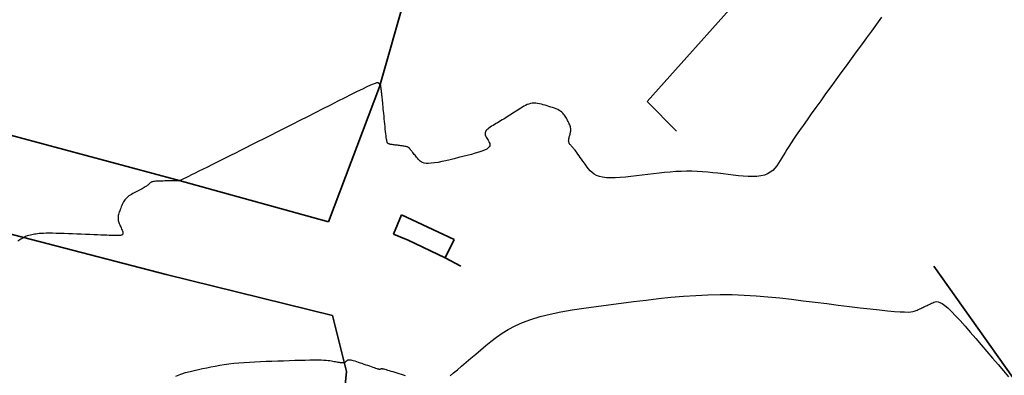
# Model space of a CAD drawing. Units: inches. Extents: x 560848 to 841536, y 348649 to 9137631.
# Drawn here: x 841274 to 841371, y 9137472 to 9137507 of the extents above; entities that cross this region are included whole.
import ezdxf

# ---------------------------------------------------------------- set-up
doc = ezdxf.new("R2010")
doc.units = ezdxf.units.IN
doc.header["$MEASUREMENT"] = 0
doc.layers.add('CNIVEL_S', color=46, linetype='Continuous')
doc.layers.add('LIMITE', color=6, linetype='Continuous', lineweight=35)

msp = doc.modelspace()

# ---------------------------------------------------------------- linework, layer by layer
at = {"layer": 'CNIVEL_S'}
for points in [[(841359.059, 9137507.385), (841358.569, 9137506.713), (841358.076, 9137506.037), (841357.581, 9137505.358), (841357.083, 9137504.676), (841356.583, 9137503.991), (841356.082, 9137503.304), (841355.58, 9137502.616), (841355.076, 9137501.927), (841354.573, 9137501.237), (841354.07, 9137500.548), (841353.573, 9137499.866), (841353.086, 9137499.197), (841352.616, 9137498.548), (841352.167, 9137497.926), (841351.745, 9137497.336), (841351.356, 9137496.787), (841351.005, 9137496.283), (841350.695, 9137495.831), (841350.423, 9137495.425), (841350.184, 9137495.058), (841349.971, 9137494.725), (841349.781, 9137494.418), (841349.606, 9137494.131), (841349.442, 9137493.857), (841349.284, 9137493.59), (841349.126, 9137493.325), (841348.962, 9137493.064), (841348.787, 9137492.815), (841348.597, 9137492.58), (841348.385, 9137492.366), (841348.146, 9137492.178), (841347.875, 9137492.021), (841347.566, 9137491.899), (841347.216, 9137491.817), (841346.828, 9137491.771), (841346.408, 9137491.756), (841345.961, 9137491.766), (841345.493, 9137491.797), (841345.009, 9137491.844), (841344.514, 9137491.901), (841344.013, 9137491.962), (841343.511, 9137492.025), (841343.009, 9137492.085), (841342.505, 9137492.141), (841341.999, 9137492.191), (841341.489, 9137492.232), (841340.975, 9137492.263), (841340.456, 9137492.282), (841339.931, 9137492.286), (841339.4, 9137492.274), (841338.864, 9137492.248), (841338.322, 9137492.209), (841337.776, 9137492.16), (841337.227, 9137492.103), (841336.676, 9137492.039), (841336.123, 9137491.971), (841335.569, 9137491.901), (841335.015, 9137491.831), (841334.469, 9137491.766), (841333.935, 9137491.709), (841333.421, 9137491.664), (841332.933, 9137491.635), (841332.478, 9137491.628), (841332.062, 9137491.645), (841331.691, 9137491.69), (841331.37, 9137491.768), (841331.095, 9137491.874), (841330.859, 9137492.005), (841330.655, 9137492.157), (841330.477, 9137492.325), (841330.319, 9137492.506), (841330.174, 9137492.695), (841330.035, 9137492.888), (841329.898, 9137493.081), (841329.762, 9137493.272), (841329.63, 9137493.458), (841329.502, 9137493.637), (841329.379, 9137493.807), (841329.265, 9137493.965), (841329.159, 9137494.109), (841329.064, 9137494.237), (841328.98, 9137494.346), (841328.907, 9137494.439), (841328.843, 9137494.518), (841328.786, 9137494.585), (841328.736, 9137494.642), (841328.69, 9137494.693), (841328.647, 9137494.739), (841328.605, 9137494.782), (841328.564, 9137494.826), (841328.524, 9137494.87), (841328.486, 9137494.915), (841328.451, 9137494.962), (841328.42, 9137495.012), (841328.394, 9137495.065), (841328.374, 9137495.123), (841328.362, 9137495.185), (841328.357, 9137495.252), (841328.36, 9137495.323), (841328.368, 9137495.399), (841328.382, 9137495.478), (841328.4, 9137495.559), (841328.421, 9137495.643), (841328.444, 9137495.728), (841328.468, 9137495.814), (841328.492, 9137495.899), (841328.514, 9137495.986), (841328.534, 9137496.072), (841328.551, 9137496.16), (841328.562, 9137496.25), (841328.566, 9137496.341), (841328.563, 9137496.434), (841328.551, 9137496.53), (841328.529, 9137496.629), (841328.498, 9137496.73), (841328.459, 9137496.833), (841328.414, 9137496.938), (841328.364, 9137497.044), (841328.31, 9137497.152), (841328.253, 9137497.26), (841328.195, 9137497.369), (841328.136, 9137497.477), (841328.076, 9137497.585), (841328.011, 9137497.691), (841327.941, 9137497.795), (841327.862, 9137497.895), (841327.773, 9137497.992), (841327.673, 9137498.084), (841327.558, 9137498.17), (841327.428, 9137498.25), (841327.283, 9137498.325), (841327.127, 9137498.395), (841326.961, 9137498.461), (841326.786, 9137498.524), (841326.606, 9137498.584), (841326.421, 9137498.643), (841326.235, 9137498.701), (841326.048, 9137498.759), (841325.862, 9137498.814), (841325.677, 9137498.864), (841325.493, 9137498.907), (841325.312, 9137498.94), (841325.133, 9137498.961), (841324.957, 9137498.967), (841324.784, 9137498.955), (841324.616, 9137498.925), (841324.451, 9137498.878), (841324.289, 9137498.815), (841324.13, 9137498.741), (841323.973, 9137498.656), (841323.817, 9137498.565), (841323.663, 9137498.468), (841323.508, 9137498.369), (841323.354, 9137498.269), (841323.2, 9137498.17), (841323.047, 9137498.071), (841322.893, 9137497.972), (841322.74, 9137497.875), (841322.588, 9137497.778), (841322.435, 9137497.682), (841322.284, 9137497.588), (841322.133, 9137497.495), (841321.983, 9137497.404), (841321.834, 9137497.313), (841321.684, 9137497.224), (841321.536, 9137497.135), (841321.387, 9137497.047), (841321.239, 9137496.959), (841321.091, 9137496.871), (841320.943, 9137496.784), (841320.799, 9137496.696), (841320.661, 9137496.607), (841320.534, 9137496.518), (841320.42, 9137496.427), (841320.323, 9137496.335), (841320.246, 9137496.241), (841320.193, 9137496.145), (841320.165, 9137496.047), (841320.161, 9137495.946), (841320.178, 9137495.844), (841320.211, 9137495.741), (841320.258, 9137495.636), (841320.314, 9137495.53), (841320.378, 9137495.424), (841320.445, 9137495.317), (841320.511, 9137495.21), (841320.569, 9137495.103), (841320.612, 9137494.997), (841320.632, 9137494.89), (841320.621, 9137494.784), (841320.571, 9137494.677), (841320.475, 9137494.571), (841320.324, 9137494.464), (841320.115, 9137494.358), (841319.851, 9137494.252), (841319.54, 9137494.146), (841319.191, 9137494.041), (841318.811, 9137493.935), (841318.408, 9137493.829), (841317.989, 9137493.723), (841317.563, 9137493.618), (841317.136, 9137493.513), (841316.715, 9137493.411), (841316.304, 9137493.315), (841315.91, 9137493.229), (841315.538, 9137493.156), (841315.193, 9137493.099), (841314.881, 9137493.06), (841314.607, 9137493.044), (841314.375, 9137493.053), (841314.181, 9137493.084), (841314.019, 9137493.134), (841313.885, 9137493.2), (841313.773, 9137493.278), (841313.677, 9137493.366), (841313.592, 9137493.461), (841313.513, 9137493.559), (841313.434, 9137493.657), (841313.357, 9137493.754), (841313.281, 9137493.848), (841313.209, 9137493.939), (841313.14, 9137494.026), (841313.076, 9137494.106), (841313.017, 9137494.179), (841312.966, 9137494.244), (841312.921, 9137494.3), (841312.883, 9137494.347), (841312.851, 9137494.388), (841312.824, 9137494.422), (841312.8, 9137494.452), (841312.78, 9137494.478), (841312.761, 9137494.502), (841312.743, 9137494.525), (841312.725, 9137494.547), (841312.705, 9137494.57), (841312.683, 9137494.592), (841312.656, 9137494.613), (841312.623, 9137494.634), (841312.582, 9137494.655), (841312.532, 9137494.674), (841312.471, 9137494.693), (841312.398, 9137494.711), (841312.315, 9137494.727), (841312.223, 9137494.743), (841312.122, 9137494.758), (841312.016, 9137494.773), (841311.905, 9137494.787), (841311.791, 9137494.801), (841311.676, 9137494.815), (841311.561, 9137494.828), (841311.447, 9137494.842), (841311.336, 9137494.856), (841311.23, 9137494.869), (841311.13, 9137494.883), (841311.038, 9137494.896), (841310.955, 9137494.909), (841310.883, 9137494.922), (841310.823, 9137494.934), (841310.774, 9137494.947), (841310.735, 9137494.959), (841310.703, 9137494.97), (841310.677, 9137494.982), (841310.656, 9137494.994), (841310.638, 9137495.005), (841310.621, 9137495.017), (841310.605, 9137495.029), (841310.589, 9137495.045), (841310.572, 9137495.069), (841310.555, 9137495.104), (841310.538, 9137495.155), (841310.52, 9137495.225), (841310.5, 9137495.318), (841310.48, 9137495.439), (841310.459, 9137495.588), (841310.437, 9137495.765), (841310.414, 9137495.965), (841310.391, 9137496.185), (841310.367, 9137496.419), (841310.342, 9137496.666), (841310.317, 9137496.92), (841310.292, 9137497.178), (841310.267, 9137497.436), (841310.243, 9137497.691), (841310.218, 9137497.942), (841310.195, 9137498.184), (841310.172, 9137498.417), (841310.15, 9137498.637), (841310.129, 9137498.842), (841310.111, 9137499.028), (841310.093, 9137499.196), (841310.077, 9137499.345), (841310.063, 9137499.479), (841310.049, 9137499.601), (841310.037, 9137499.712), (841310.025, 9137499.816), (841310.013, 9137499.914), (841310.002, 9137500.01), (841309.991, 9137500.105), (841309.979, 9137500.199), (841309.968, 9137500.29), (841309.958, 9137500.377), (841309.948, 9137500.457), (841309.938, 9137500.53), (841309.929, 9137500.595), (841309.921, 9137500.648), (841309.913, 9137500.691), (841309.907, 9137500.723), (841309.901, 9137500.747), (841309.895, 9137500.763), (841309.89, 9137500.773), (841309.886, 9137500.778), (841309.881, 9137500.781), (841309.877, 9137500.782), (841309.873, 9137500.783), (841309.868, 9137500.784), (841309.863, 9137500.786), (841309.857, 9137500.789), (841309.851, 9137500.793), (841309.843, 9137500.798), (841309.834, 9137500.805), (841309.824, 9137500.814), (841309.812, 9137500.825), (841309.798, 9137500.838), (841309.783, 9137500.852), (841309.767, 9137500.868), (841309.75, 9137500.886), (841309.732, 9137500.904), (841309.714, 9137500.922), (841309.696, 9137500.941), (841309.675, 9137500.959), (841309.643, 9137500.971), (841309.588, 9137500.97), (841309.499, 9137500.95), (841309.363, 9137500.905), (841309.169, 9137500.828), (841308.906, 9137500.714), (841308.562, 9137500.555), (841308.129, 9137500.348), (841307.616, 9137500.098), (841307.032, 9137499.809), (841306.392, 9137499.489), (841305.705, 9137499.143), (841304.983, 9137498.779), (841304.238, 9137498.402), (841303.481, 9137498.019), (841302.724, 9137497.635), (841301.971, 9137497.254), (841301.228, 9137496.877), (841300.499, 9137496.508), (841299.789, 9137496.149), (841299.104, 9137495.803), (841298.447, 9137495.471), (841297.824, 9137495.157), (841297.238, 9137494.862), (841296.685, 9137494.584), (841296.161, 9137494.321), (841295.661, 9137494.071), (841295.18, 9137493.83), (841294.714, 9137493.597), (841294.258, 9137493.37), (841293.806, 9137493.144), (841293.356, 9137492.92), (841292.913, 9137492.699), (841292.483, 9137492.485), (841292.075, 9137492.281), (841291.693, 9137492.092), (841291.346, 9137491.921), (841291.04, 9137491.77), (841290.782, 9137491.645), (841290.577, 9137491.546), (841290.42, 9137491.472), (841290.303, 9137491.419), (841290.221, 9137491.384), (841290.167, 9137491.363), (841290.133, 9137491.353), (841290.113, 9137491.35), (841290.099, 9137491.35), (841290.087, 9137491.351), (841290.075, 9137491.352), (841290.063, 9137491.353), (841290.052, 9137491.353), (841290.042, 9137491.354), (841290.032, 9137491.354), (841290.024, 9137491.355), (841290.017, 9137491.355), (841290.012, 9137491.355), (841290.007, 9137491.354), (841290.004, 9137491.354), (841290.002, 9137491.353), (841290, 9137491.353), (841290, 9137491.352), (841289.999, 9137491.351), (841289.999, 9137491.351), (841289.998, 9137491.35), (841289.995, 9137491.349), (841289.987, 9137491.348), (841289.971, 9137491.347), (841289.946, 9137491.346), (841289.908, 9137491.345), (841289.855, 9137491.344), (841289.785, 9137491.343), (841289.696, 9137491.341), (841289.59, 9137491.339), (841289.468, 9137491.338), (841289.335, 9137491.336), (841289.191, 9137491.334), (841289.041, 9137491.332), (841288.885, 9137491.33), (841288.726, 9137491.328), (841288.568, 9137491.326), (841288.412, 9137491.323), (841288.259, 9137491.32), (841288.113, 9137491.315), (841287.974, 9137491.308), (841287.845, 9137491.299), (841287.728, 9137491.287), (841287.625, 9137491.271), (841287.537, 9137491.252), (841287.463, 9137491.23), (841287.4, 9137491.204), (841287.348, 9137491.176), (841287.303, 9137491.147), (841287.264, 9137491.116), (841287.229, 9137491.083), (841287.196, 9137491.051), (841287.164, 9137491.018), (841287.129, 9137490.985), (841287.092, 9137490.95), (841287.049, 9137490.914), (841287.001, 9137490.875), (841286.944, 9137490.834), (841286.878, 9137490.789), (841286.8, 9137490.74), (841286.711, 9137490.686), (841286.61, 9137490.628), (841286.5, 9137490.567), (841286.381, 9137490.502), (841286.257, 9137490.436), (841286.127, 9137490.367), (841285.994, 9137490.298), (841285.86, 9137490.228), (841285.726, 9137490.157), (841285.593, 9137490.086), (841285.463, 9137490.013), (841285.336, 9137489.938), (841285.216, 9137489.859), (841285.102, 9137489.775), (841284.996, 9137489.687), (841284.899, 9137489.593), (841284.813, 9137489.492), (841284.737, 9137489.385), (841284.668, 9137489.273), (841284.606, 9137489.156), (841284.55, 9137489.037), (841284.498, 9137488.914), (841284.448, 9137488.79), (841284.4, 9137488.665), (841284.353, 9137488.54), (841284.306, 9137488.416), (841284.263, 9137488.291), (841284.225, 9137488.168), (841284.192, 9137488.046), (841284.167, 9137487.926), (841284.151, 9137487.808), (841284.145, 9137487.691), (841284.151, 9137487.578), (841284.167, 9137487.466), (841284.192, 9137487.356), (841284.225, 9137487.248), (841284.264, 9137487.141), (841284.307, 9137487.035), (841284.354, 9137486.93), (841284.402, 9137486.825), (841284.449, 9137486.72), (841284.495, 9137486.617), (841284.537, 9137486.517), (841284.573, 9137486.422), (841284.601, 9137486.334), (841284.619, 9137486.254), (841284.624, 9137486.183), (841284.616, 9137486.125), (841284.593, 9137486.078), (841284.555, 9137486.043), (841284.506, 9137486.018), (841284.447, 9137486.001), (841284.379, 9137485.991), (841284.306, 9137485.985), (841284.229, 9137485.983), (841284.15, 9137485.982), (841284.069, 9137485.982), (841283.983, 9137485.982), (841283.886, 9137485.983), (841283.773, 9137485.984), (841283.639, 9137485.986), (841283.477, 9137485.99), (841283.283, 9137485.996), (841283.052, 9137486.003), (841282.778, 9137486.012), (841282.467, 9137486.024), (841282.124, 9137486.037), (841281.754, 9137486.051), (841281.362, 9137486.066), (841280.953, 9137486.083), (841280.534, 9137486.1), (841280.11, 9137486.117), (841279.686, 9137486.134), (841279.266, 9137486.15), (841278.855, 9137486.165), (841278.458, 9137486.178), (841278.08, 9137486.188), (841277.724, 9137486.195), (841277.397, 9137486.199), (841277.101, 9137486.197), (841276.841, 9137486.191), (841276.613, 9137486.179), (841276.413, 9137486.164), (841276.236, 9137486.146), (841276.077, 9137486.125), (841275.933, 9137486.102), (841275.797, 9137486.077), (841275.666, 9137486.052), (841275.535, 9137486.026), (841275.395, 9137485.992), (841275.24, 9137485.941), (841275.061, 9137485.866), (841274.85, 9137485.759), (841274.599, 9137485.612), (841274.3, 9137485.417)], [(841316.739, 9137472.216), (841317.067, 9137472.497), (841317.442, 9137472.816), (841317.854, 9137473.167), (841318.298, 9137473.544), (841318.765, 9137473.94), (841319.247, 9137474.349), (841319.736, 9137474.764), (841320.229, 9137475.18), (841320.734, 9137475.592), (841321.261, 9137475.995), (841321.824, 9137476.386), (841322.432, 9137476.761), (841323.098, 9137477.116), (841323.833, 9137477.446), (841324.648, 9137477.748), (841325.553, 9137478.019), (841326.537, 9137478.261), (841327.591, 9137478.478), (841328.703, 9137478.676), (841329.86, 9137478.857), (841331.053, 9137479.026), (841332.268, 9137479.186), (841333.495, 9137479.343), (841334.723, 9137479.498), (841335.951, 9137479.648), (841337.175, 9137479.79), (841338.397, 9137479.917), (841339.613, 9137480.025), (841340.823, 9137480.11), (841342.027, 9137480.167), (841343.221, 9137480.191), (841344.407, 9137480.179), (841345.583, 9137480.134), (841346.753, 9137480.061), (841347.917, 9137479.965), (841349.075, 9137479.85), (841350.23, 9137479.721), (841351.383, 9137479.582), (841352.535, 9137479.439), (841353.683, 9137479.296), (841354.815, 9137479.156), (841355.914, 9137479.021), (841356.963, 9137478.895), (841357.946, 9137478.78), (841358.845, 9137478.681), (841359.646, 9137478.598), (841360.33, 9137478.536), (841360.887, 9137478.496), (841361.328, 9137478.476), (841361.67, 9137478.474), (841361.928, 9137478.486), (841362.121, 9137478.51), (841362.263, 9137478.542), (841362.373, 9137478.581), (841362.466, 9137478.622), (841362.556, 9137478.664), (841362.646, 9137478.705), (841362.738, 9137478.748), (841362.83, 9137478.79), (841362.923, 9137478.834), (841363.018, 9137478.878), (841363.116, 9137478.924), (841363.215, 9137478.971), (841363.317, 9137479.019), (841363.422, 9137479.069), (841363.529, 9137479.119), (841363.637, 9137479.171), (841363.746, 9137479.223), (841363.857, 9137479.276), (841363.968, 9137479.329), (841364.08, 9137479.383), (841364.193, 9137479.435), (841364.312, 9137479.475), (841364.446, 9137479.494), (841364.6, 9137479.479), (841364.782, 9137479.421), (841364.998, 9137479.307), (841365.256, 9137479.128), (841365.561, 9137478.871), (841365.92, 9137478.529), (841366.327, 9137478.111), (841366.776, 9137477.627), (841367.259, 9137477.087), (841367.769, 9137476.504), (841368.3, 9137475.887), (841368.845, 9137475.248), (841369.397, 9137474.599), (841369.949, 9137473.949), (841370.492, 9137473.31), (841371.02, 9137472.691), (841371.523, 9137472.104)], [(841289.827, 9137472.18), (841290.314, 9137472.376), (841290.77, 9137472.529), (841291.202, 9137472.65), (841291.618, 9137472.75), (841292.027, 9137472.839), (841292.434, 9137472.926), (841292.844, 9137473.012), (841293.259, 9137473.096), (841293.681, 9137473.177), (841294.114, 9137473.253), (841294.558, 9137473.324), (841295.018, 9137473.388), (841295.494, 9137473.445), (841295.99, 9137473.494), (841296.503, 9137473.535), (841297.031, 9137473.57), (841297.572, 9137473.599), (841298.122, 9137473.624), (841298.679, 9137473.645), (841299.242, 9137473.665), (841299.807, 9137473.683), (841300.372, 9137473.701), (841300.929, 9137473.719), (841301.473, 9137473.735), (841301.996, 9137473.749), (841302.492, 9137473.761), (841302.954, 9137473.769), (841303.374, 9137473.773), (841303.746, 9137473.773), (841304.066, 9137473.767), (841304.338, 9137473.757), (841304.569, 9137473.743), (841304.766, 9137473.726), (841304.935, 9137473.706), (841305.083, 9137473.684), (841305.218, 9137473.66), (841305.346, 9137473.636), (841305.473, 9137473.613), (841305.598, 9137473.589), (841305.72, 9137473.568), (841305.837, 9137473.549), (841305.947, 9137473.533), (841306.05, 9137473.522), (841306.143, 9137473.515), (841306.225, 9137473.514), (841306.294, 9137473.519), (841306.353, 9137473.531), (841306.401, 9137473.547), (841306.442, 9137473.567), (841306.477, 9137473.59), (841306.506, 9137473.616), (841306.533, 9137473.644), (841306.557, 9137473.672), (841306.582, 9137473.701), (841306.61, 9137473.728), (841306.642, 9137473.751), (841306.683, 9137473.771), (841306.733, 9137473.785), (841306.796, 9137473.791), (841306.875, 9137473.788), (841306.971, 9137473.775), (841307.088, 9137473.751), (841307.222, 9137473.716), (841307.371, 9137473.673), (841307.533, 9137473.622), (841307.705, 9137473.565), (841307.885, 9137473.504), (841308.071, 9137473.44), (841308.258, 9137473.374), (841308.446, 9137473.308), (841308.631, 9137473.244), (841308.81, 9137473.181), (841308.981, 9137473.122), (841309.141, 9137473.067), (841309.287, 9137473.018), (841309.416, 9137472.975), (841309.526, 9137472.94), (841309.614, 9137472.913), (841309.683, 9137472.893), (841309.735, 9137472.881), (841309.773, 9137472.873), (841309.801, 9137472.87), (841309.819, 9137472.87), (841309.833, 9137472.873), (841309.843, 9137472.876), (841309.853, 9137472.88), (841309.863, 9137472.883), (841309.873, 9137472.887), (841309.883, 9137472.89), (841309.893, 9137472.894), (841309.902, 9137472.897), (841309.912, 9137472.9), (841309.921, 9137472.903), (841309.93, 9137472.906), (841309.94, 9137472.909), (841309.948, 9137472.912), (841309.957, 9137472.915), (841309.966, 9137472.917), (841309.975, 9137472.92), (841309.983, 9137472.922), (841309.992, 9137472.925), (841310.001, 9137472.927), (841310.013, 9137472.929), (841310.032, 9137472.928), (841310.059, 9137472.924), (841310.099, 9137472.916), (841310.154, 9137472.903), (841310.228, 9137472.884), (841310.323, 9137472.858), (841310.442, 9137472.824), (841310.582, 9137472.782), (841310.741, 9137472.735), (841310.914, 9137472.682), (841311.101, 9137472.626), (841311.296, 9137472.566), (841311.498, 9137472.504), (841311.702, 9137472.441), (841311.907, 9137472.379), (841312.111, 9137472.316), (841312.312, 9137472.254)]]:
    msp.add_lwpolyline(points, dxfattribs=at)
at = {"layer": 'LIMITE', "extrusion": (0.006023, 0.00392, -0.999974)}
for p, q in [((841336.072, 9137499.116, 2358.628), (841349.599, 9137514.302, 2358.769)), ((841338.948, 9137496.228, 2358.634), (841336.072, 9137499.116, 2358.628))]:
    msp.add_line(p, q, dxfattribs=at)
at = {"layer": 'LIMITE'}
for p, q in [((841313.211, 9137512.571, 2359.893), (841309.782, 9137500.578, 2357.966)), ((841242.866, 9137504.076, 2361.134), (841289.768, 9137491.462, 2358.021)), ((841309.782, 9137500.578, 2357.966), (841304.794, 9137487.311, 2357.286)), ((841304.794, 9137487.311, 2357.286), (841289.768, 9137491.462, 2358.021)), ((841288.869, 9137482.143, 2356.773), (841256.989, 9137490.443, 2359.519)), ((841311.176, 9137486.125, 2357.21), (841311.964, 9137488.008, 2357.591)), ((841311.964, 9137488.008, 2357.591), (841317.124, 9137485.58, 2357.129)), ((841312.61, 9137485.508, 2357.129), (841311.176, 9137486.125, 2357.21)), ((841316.238, 9137483.786, 2357.026), (841312.61, 9137485.508, 2357.129)), ((841317.124, 9137485.58, 2357.129), (841316.238, 9137483.786, 2357.026)), ((841317.769, 9137482.973, 2356.915), (841316.238, 9137483.786, 2357.026)), ((841374.174, 9137468.889, 2355.968), (841364.197, 9137482.967, 2356.87)), ((841288.869, 9137482.143, 2356.773), (841305.169, 9137478.137, 2356.642)), ((841306.569, 9137472.626, 2355.888), (841305.169, 9137478.137, 2356.642)), ((841305.313, 9137460.08, 2354.791), (841306.569, 9137472.626, 2355.888))]:
    msp.add_line(p, q, dxfattribs=at)

doc.saveas('drawing.dxf')
